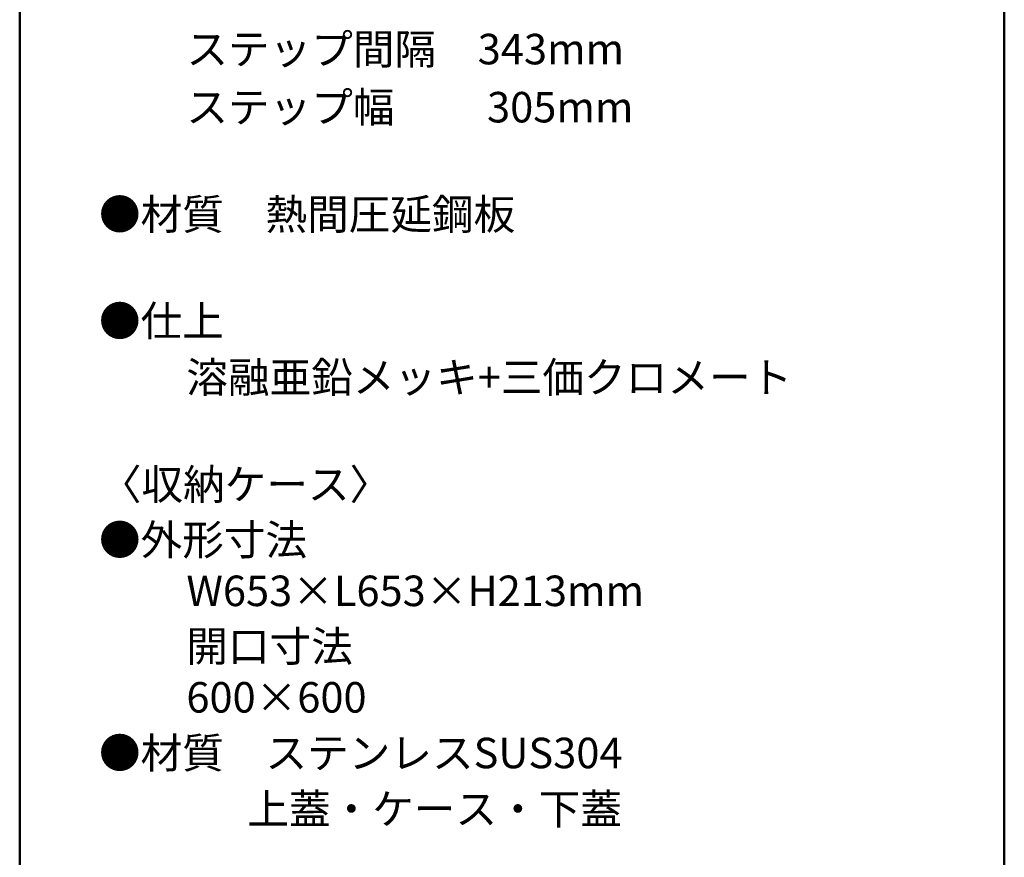
# Model space of a CAD drawing. Units: millimetres. Extents: x -1999 to 2001, y -1385 to 1385.
# Drawn here: x 1291 to 2001, y 153 to 757 of the extents above; entities that cross this region are included whole.
import ezdxf

# ---------------------------------------------------------------- set-up
doc = ezdxf.new("R2010")
doc.units = ezdxf.units.MM
doc.header["$LTSCALE"] = 10
doc.layers.add('moji', color=7, linetype='Continuous')
doc.layers.add('zumenwaku', color=7, linetype='Continuous')
doc.styles.add('ＭＳ Ｐゴシック', font='txt', dxfattribs={"height": 1})

msp = doc.modelspace()

# ---------------------------------------------------------------- linework, layer by layer
at = {"layer": 'zumenwaku', "color": 6, "linetype": 'Continuous', "lineweight": 50}
for p, q in [((1290.54, 1384.99), (1290.54, -1385.01)), ((2000.54, -1385.01), (2000.54, 1384.99))]:
    msp.add_line(p, q, dxfattribs=at)

# ---------------------------------------------------------------- texts
at = {"layer": 'moji', "color": 2, "linetype": 'Continuous', "lineweight": 5, "style": 'ＭＳ Ｐゴシック'}
for s, p in [('\u3000\u3000ステップ間隔\u3000343mm', (1350.7, 724.98)), ('\u3000\u3000ステップ幅\u3000\u3000 305mm', (1350.7, 683.07)), ('●材質\u3000熱間圧延鋼板', (1347.71, 605.76)), ('●仕上\u3000', (1347.71, 528.82)), ('\u3000\u3000溶融亜鉛メッキ+三価クロメート', (1350.7, 488.17)), ('●外形寸法', (1347.71, 370.93)), ('\u3000\u3000W653×L653×H213mm', (1350.7, 334.15)), ('\u3000\u3000開口寸法', (1350.7, 294.12)), ('\u3000\u3000600×600', (1350.7, 257.34)), ('●材質\u3000ステンレスSUS304', (1347.71, 217.18)), ('           \u3000上蓋・ケース・下蓋\u3000', (1350.7, 176.77))]:
    msp.add_text(s, height=22, dxfattribs=at).set_placement(p)
at = {"layer": 'moji', "color": 2, "linetype": 'Continuous', "lineweight": 5, "style": 'ＭＳ Ｐゴシック', "width": 1.001365}
msp.add_text('〈収納ケース〉\u3000', height=21.97, dxfattribs=at).set_placement((1348.32, 410.96))

doc.saveas('drawing.dxf')
